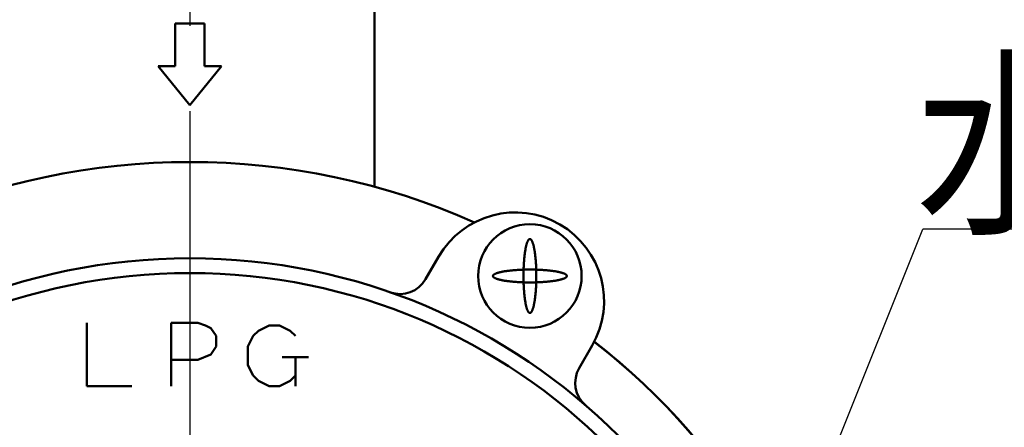
# Model space of a CAD drawing. Units: millimetres. Extents: x 0 to 2127, y -2 to 1485.
# Drawn here: x 989 to 1055, y 1185 to 1213 of the extents above; entities that cross this region are included whole.
import ezdxf

# ---------------------------------------------------------------- set-up
doc = ezdxf.new("R2010")
doc.units = ezdxf.units.MM
doc.header["$LTSCALE"] = 0.909449
doc.linetypes.add('CENTER', pattern=[50.8, 31.75, -6.35, 6.35, -6.35])
for name, color, linetype in [('NoLayerName_001', 7, 'Continuous'), ('NoLayerName_002', 7, 'Continuous'), ('NoLayerName_004', 7, 'Continuous'), ('NoLayerName_005', 7, 'Continuous'), ('NoLayerName_006', 7, 'Continuous'), ('NoLayerName_008', 7, 'Continuous'), ('NoLayerName_009', 7, 'Continuous')]:
    doc.layers.add(name, color=color, linetype=linetype)
doc.styles.get("Standard").update_dxf_attribs({"font": 'txt', "bigfont": 'extfont2'})
doc.dimstyles.get("Standard").update_dxf_attribs({"dimtxt": 2.5, "dimasz": 2.5, "dimexe": 1.25, "dimexo": 0.625, "dimtad": 1, "dimzin": 0, "dimdsep": 46, "dimtxsty": 'Standard', "dimcen": 2.5, "dimadec": 0, "dimazin": 0, "dimtfac": 0.75, "dimtmove": 0, "dimatfit": 3, "dimfxl": 1, "dimarcsym": 0})

# ---------------------------------------------------------------- blocks, each defined once
blk = doc.blocks.new('*D7')
at = {"layer": 'Defpoints', "color": 0}
for p in [(992.244, 1264.026), (937.011, 1084.026), (988.158, 1084.026)]:
    blk.add_point(p, dxfattribs=at)
at = {"layer": 'NoLayerName_005', "color": 0, "linetype": 'Continuous', "lineweight": 25}
for p, q in [((987.244, 1264.026), (932.011, 1264.026)), ((937.011, 1264.026), (937.011, 1084.026)), ((983.158, 1084.026), (932.011, 1084.026))]:
    blk.add_line(p, q, dxfattribs=at)
at = {"layer": 'NoLayerName_005', "color": 0, "lineweight": 25, "insert": (925.885, 1174.026), "char_height": 12, "attachment_point": 5, "rotation": 90}
blk.add_mtext('(182)', dxfattribs=at)
blk = doc.blocks.new('_NONE')

msp = doc.modelspace()

# ---------------------------------------------------------------- linework, layer by layer
at = {"layer": 'NoLayerName_001', "color": 2, "linetype": 'Continuous', "lineweight": 25}
msp.add_line((1036.0375, 1164.1605), (1049.8313, 1198.4911), dxfattribs=at)
at = {"layer": 'NoLayerName_002', "color": 2, "linetype": 'CENTER', "lineweight": 25}
msp.add_line((1000.2492, 1298.8548), (1000.2492, 1076.1087), dxfattribs=at)
at = {"layer": 'NoLayerName_004', "color": 2, "linetype": 'Continuous', "lineweight": 50}
for p, q in [((1000.2492, 1212.3999), (999.2492, 1212.3999)), ((999.2492, 1212.3999), (999.2492, 1209.4942)), ((1000.2492, 1212.3999), (999.2492, 1212.3999)), ((999.2492, 1212.3999), (999.2492, 1209.4942)), ((1000.2492, 1212.3999), (1001.2492, 1212.3999)), ((1000.2492, 1212.3999), (1001.2492, 1212.3999)), ((1001.2492, 1212.3999), (1001.2492, 1209.4942)), ((1001.2492, 1212.3999), (1001.2492, 1209.4942)), ((999.2492, 1209.4942), (998.1063, 1209.4942)), ((998.1063, 1209.4942), (1000.2492, 1206.872)), ((999.2492, 1209.4942), (998.1063, 1209.4942)), ((998.1063, 1209.4942), (1000.2492, 1206.872)), ((1002.3921, 1209.4942), (1000.2492, 1206.872)), ((1002.3921, 1209.4942), (1000.2492, 1206.872)), ((1001.2492, 1209.4942), (1002.3921, 1209.4942)), ((1001.2492, 1209.4942), (1002.3921, 1209.4942))]:
    msp.add_line(p, q, dxfattribs=at)
at = {"layer": 'NoLayerName_004', "color": 2, "linetype": 'Continuous', "lineweight": 25}
msp.add_line((1138.9221, 1198.4911), (1049.8313, 1198.4911), dxfattribs=at)
at = {"layer": 'NoLayerName_008', "color": 6, "linetype": 'Continuous', "lineweight": 50}
for p, q in [((993.2849, 1192.1667), (993.2849, 1187.881)), ((993.2849, 1192.1667), (993.2849, 1187.881)), ((998.9992, 1192.1667), (1000.7849, 1192.1667)), ((998.9992, 1192.1667), (998.9992, 1187.881)), ((998.9992, 1192.1667), (1000.7849, 1192.1667)), ((998.9992, 1192.1667), (998.9992, 1187.881)), ((1000.7849, 1192.1667), (1001.3206, 1191.9882)), ((1000.7849, 1192.1667), (1001.3206, 1191.9882)), ((1001.3206, 1191.9882), (1001.6778, 1191.8096)), ((1001.3206, 1191.9882), (1001.6778, 1191.8096)), ((1001.6778, 1191.8096), (1002.0349, 1191.2739)), ((1001.6778, 1191.8096), (1002.0349, 1191.2739)), ((1002.0349, 1191.2739), (1002.0349, 1190.5596)), ((1002.0349, 1191.2739), (1002.0349, 1190.5596)), ((1001.6778, 1190.0239), (1000.7849, 1189.6667)), ((1001.6778, 1190.0239), (1000.7849, 1189.6667)), ((1002.0349, 1190.5596), (1001.6778, 1190.0239)), ((1002.0349, 1190.5596), (1001.6778, 1190.0239)), ((1000.7849, 1189.6667), (998.9992, 1189.6667)), ((1000.7849, 1189.6667), (998.9992, 1189.6667)), ((1006.4992, 1189.8453), (1008.2849, 1189.8453)), ((1006.4992, 1189.8453), (1008.2849, 1189.8453)), ((1007.3921, 1189.8453), (1007.3921, 1187.881)), ((1007.3921, 1189.8453), (1007.3921, 1187.881)), ((993.2849, 1187.881), (996.3206, 1187.881)), ((993.2849, 1187.881), (996.3206, 1187.881))]:
    msp.add_line(p, q, dxfattribs=at)
msp.add_lwpolyline([(1007.3921, 1191.2739), (1007.0349, 1191.631), (1006.3206, 1191.9882), (1005.6063, 1191.9882), (1004.8921, 1191.631), (1004.5349, 1191.2739), (1004.1778, 1190.5596), (1004.1778, 1189.3096), (1004.5349, 1188.5953), (1004.8921, 1188.2382), (1005.6063, 1187.881), (1006.3206, 1187.881), (1007.0349, 1188.2382), (1007.3921, 1188.5953)], dxfattribs=at)
msp.add_lwpolyline([(1007.3921, 1191.2739), (1007.0349, 1191.631), (1006.3206, 1191.9882), (1005.6063, 1191.9882), (1004.8921, 1191.631), (1004.5349, 1191.2739), (1004.1778, 1190.5596), (1004.1778, 1189.3096), (1004.5349, 1188.5953), (1004.8921, 1188.2382), (1005.6063, 1187.881), (1006.3206, 1187.881), (1007.0349, 1188.2382), (1007.3921, 1188.5953)], dxfattribs=at)
at = {"layer": 'NoLayerName_009', "color": 7, "linetype": 'Continuous', "lineweight": 50}
for p, q in [((1012.7492, 1213.6251), (1012.7492, 1201.3518)), ((1012.7492, 1213.6251), (1012.7492, 1201.3518)), ((1016.1937, 1195.1085), (1017.0697, 1196.6243)), ((1017.0697, 1196.6243), (1016.1937, 1195.1085)), ((1016.1937, 1195.1085), (1017.0697, 1196.6243)), ((1017.0697, 1196.6243), (1016.1937, 1195.1085)), ((1027.4595, 1190.6201), (1026.5836, 1189.1043)), ((1026.5836, 1189.1043), (1027.4595, 1190.6201)), ((1027.4595, 1190.6201), (1026.5836, 1189.1043)), ((1026.5836, 1189.1043), (1027.4595, 1190.6201))]:
    msp.add_line(p, q, dxfattribs=at)
for points in [[(1023.2356, 1197.8248), (1023.2492, 1197.826), (1023.2628, 1197.8248), (1023.2765, 1197.8211), (1023.2901, 1197.8149), (1023.3036, 1197.8063), (1023.3171, 1197.7952), (1023.3306, 1197.7817), (1023.3439, 1197.7658), (1023.3572, 1197.7475), (1023.3703, 1197.7267), (1023.3834, 1197.7036), (1023.3963, 1197.6782), (1023.409, 1197.6504), (1023.4216, 1197.6204), (1023.434, 1197.5881), (1023.4463, 1197.5535), (1023.4583, 1197.5168), (1023.4702, 1197.4779), (1023.4818, 1197.4368), (1023.4932, 1197.3937), (1023.5044, 1197.3485), (1023.5153, 1197.3014), (1023.5259, 1197.2523), (1023.5363, 1197.2013), (1023.5464, 1197.1484), (1023.5562, 1197.0938), (1023.5657, 1197.0374), (1023.5748, 1196.9793), (1023.5837, 1196.9196), (1023.5922, 1196.8583), (1023.6004, 1196.7955), (1023.6083, 1196.7312), (1023.6157, 1196.6656), (1023.6229, 1196.5986), (1023.6296, 1196.5304), (1023.636, 1196.461), (1023.642, 1196.3905), (1023.6476, 1196.3189), (1023.6528, 1196.2463), (1023.6577, 1196.1729), (1023.6621, 1196.0985), (1023.6661, 1196.0235), (1023.6697, 1195.9477), (1023.6729, 1195.8714), (1023.6756, 1195.7945), (1023.678, 1195.7171), (1023.6799, 1195.6393), (1023.6814, 1195.5613), (1023.6825, 1195.483), (1023.6831, 1195.4045), (1023.6833, 1195.326), (1023.6831, 1195.2475), (1023.6825, 1195.169), (1023.6814, 1195.0907), (1023.6799, 1195.0127), (1023.678, 1194.9349), (1023.6756, 1194.8576), (1023.6729, 1194.7806), (1023.6697, 1194.7043), (1023.6661, 1194.6285), (1023.6621, 1194.5535), (1023.6577, 1194.4792), (1023.6528, 1194.4057), (1023.6476, 1194.3331), (1023.642, 1194.2616), (1023.636, 1194.191), (1023.6296, 1194.1216), (1023.6229, 1194.0534), (1023.6157, 1193.9864), (1023.6083, 1193.9208), (1023.6004, 1193.8565), (1023.5922, 1193.7937), (1023.5837, 1193.7324), (1023.5748, 1193.6727), (1023.5657, 1193.6146), (1023.5562, 1193.5582), (1023.5464, 1193.5036), (1023.5363, 1193.4507), (1023.5259, 1193.3997), (1023.5153, 1193.3506), (1023.5044, 1193.3035), (1023.4932, 1193.2583), (1023.4818, 1193.2152), (1023.4702, 1193.1742), (1023.4583, 1193.1352), (1023.4463, 1193.0985), (1023.434, 1193.0639), (1023.4216, 1193.0316), (1023.409, 1193.0016), (1023.3963, 1192.9738), (1023.3834, 1192.9484), (1023.3703, 1192.9253), (1023.3572, 1192.9045), (1023.3439, 1192.8862), (1023.3306, 1192.8703), (1023.3171, 1192.8568), (1023.3036, 1192.8457), (1023.2901, 1192.8371), (1023.2765, 1192.8309), (1023.2628, 1192.8272), (1023.2492, 1192.826), (1023.2356, 1192.8272), (1023.2219, 1192.8309), (1023.2084, 1192.8371), (1023.1948, 1192.8457), (1023.1813, 1192.8568), (1023.1679, 1192.8703), (1023.1545, 1192.8862), (1023.1412, 1192.9045), (1023.1281, 1192.9253), (1023.1151, 1192.9484), (1023.1022, 1192.9738), (1023.0894, 1193.0016), (1023.0768, 1193.0316), (1023.0644, 1193.0639), (1023.0521, 1193.0985), (1023.0401, 1193.1352), (1023.0282, 1193.1742), (1023.0166, 1193.2152), (1023.0052, 1193.2583), (1022.994, 1193.3035), (1022.9831, 1193.3506), (1022.9725, 1193.3997), (1022.9621, 1193.4507), (1022.952, 1193.5036), (1022.9422, 1193.5582), (1022.9327, 1193.6146), (1022.9236, 1193.6727), (1022.9147, 1193.7324), (1022.9062, 1193.7937), (1022.898, 1193.8565), (1022.8902, 1193.9208), (1022.8827, 1193.9864), (1022.8755, 1194.0534), (1022.8688, 1194.1216), (1022.8624, 1194.191), (1022.8564, 1194.2616), (1022.8508, 1194.3331), (1022.8456, 1194.4057), (1022.8407, 1194.4792), (1022.8363, 1194.5535), (1022.8323, 1194.6285), (1022.8287, 1194.7043), (1022.8255, 1194.7806), (1022.8228, 1194.8576), (1022.8204, 1194.9349), (1022.8185, 1195.0127), (1022.817, 1195.0907), (1022.8159, 1195.169), (1022.8153, 1195.2475), (1022.8151, 1195.326), (1022.8153, 1195.4045), (1022.8159, 1195.483), (1022.817, 1195.5613), (1022.8185, 1195.6393), (1022.8204, 1195.7171), (1022.8228, 1195.7945), (1022.8255, 1195.8714), (1022.8287, 1195.9477), (1022.8323, 1196.0235), (1022.8363, 1196.0985), (1022.8407, 1196.1729), (1022.8456, 1196.2463), (1022.8508, 1196.3189), (1022.8564, 1196.3905), (1022.8624, 1196.461), (1022.8688, 1196.5304), (1022.8755, 1196.5986), (1022.8827, 1196.6656), (1022.8902, 1196.7312), (1022.898, 1196.7955), (1022.9062, 1196.8583), (1022.9147, 1196.9196), (1022.9236, 1196.9793), (1022.9327, 1197.0374), (1022.9422, 1197.0938), (1022.952, 1197.1484), (1022.9621, 1197.2013), (1022.9725, 1197.2523), (1022.9831, 1197.3014), (1022.994, 1197.3485), (1023.0052, 1197.3937), (1023.0166, 1197.4368), (1023.0282, 1197.4779), (1023.0401, 1197.5168), (1023.0521, 1197.5535), (1023.0644, 1197.5881), (1023.0768, 1197.6204), (1023.0894, 1197.6504), (1023.1022, 1197.6782), (1023.1151, 1197.7036), (1023.1281, 1197.7267), (1023.1412, 1197.7475), (1023.1545, 1197.7658), (1023.1679, 1197.7817), (1023.1813, 1197.7952), (1023.1948, 1197.8063), (1023.2084, 1197.8149), (1023.2219, 1197.8211)], [(1023.2356, 1197.8248), (1023.2492, 1197.826), (1023.2628, 1197.8248), (1023.2765, 1197.8211), (1023.2901, 1197.8149), (1023.3036, 1197.8063), (1023.3171, 1197.7952), (1023.3306, 1197.7817), (1023.3439, 1197.7658), (1023.3572, 1197.7475), (1023.3703, 1197.7267), (1023.3834, 1197.7036), (1023.3963, 1197.6782), (1023.409, 1197.6504), (1023.4216, 1197.6204), (1023.434, 1197.5881), (1023.4463, 1197.5535), (1023.4583, 1197.5168), (1023.4702, 1197.4779), (1023.4818, 1197.4368), (1023.4932, 1197.3937), (1023.5044, 1197.3485), (1023.5153, 1197.3014), (1023.5259, 1197.2523), (1023.5363, 1197.2013), (1023.5464, 1197.1484), (1023.5562, 1197.0938), (1023.5657, 1197.0374), (1023.5748, 1196.9793), (1023.5837, 1196.9196), (1023.5922, 1196.8583), (1023.6004, 1196.7955), (1023.6083, 1196.7312), (1023.6157, 1196.6656), (1023.6229, 1196.5986), (1023.6296, 1196.5304), (1023.636, 1196.461), (1023.642, 1196.3905), (1023.6476, 1196.3189), (1023.6528, 1196.2463), (1023.6577, 1196.1729), (1023.6621, 1196.0985), (1023.6661, 1196.0235), (1023.6697, 1195.9477), (1023.6729, 1195.8714), (1023.6756, 1195.7945), (1023.678, 1195.7171), (1023.6799, 1195.6393), (1023.6814, 1195.5613), (1023.6825, 1195.483), (1023.6831, 1195.4045), (1023.6833, 1195.326), (1023.6831, 1195.2475), (1023.6825, 1195.169), (1023.6814, 1195.0907), (1023.6799, 1195.0127), (1023.678, 1194.9349), (1023.6756, 1194.8576), (1023.6729, 1194.7806), (1023.6697, 1194.7043), (1023.6661, 1194.6285), (1023.6621, 1194.5535), (1023.6577, 1194.4792), (1023.6528, 1194.4057), (1023.6476, 1194.3331), (1023.642, 1194.2616), (1023.636, 1194.191), (1023.6296, 1194.1216), (1023.6229, 1194.0534), (1023.6157, 1193.9864), (1023.6083, 1193.9208), (1023.6004, 1193.8565), (1023.5922, 1193.7937), (1023.5837, 1193.7324), (1023.5748, 1193.6727), (1023.5657, 1193.6146), (1023.5562, 1193.5582), (1023.5464, 1193.5036), (1023.5363, 1193.4507), (1023.5259, 1193.3997), (1023.5153, 1193.3506), (1023.5044, 1193.3035), (1023.4932, 1193.2583), (1023.4818, 1193.2152), (1023.4702, 1193.1742), (1023.4583, 1193.1352), (1023.4463, 1193.0985), (1023.434, 1193.0639), (1023.4216, 1193.0316), (1023.409, 1193.0016), (1023.3963, 1192.9738), (1023.3834, 1192.9484), (1023.3703, 1192.9253), (1023.3572, 1192.9045), (1023.3439, 1192.8862), (1023.3306, 1192.8703), (1023.3171, 1192.8568), (1023.3036, 1192.8457), (1023.2901, 1192.8371), (1023.2765, 1192.8309), (1023.2628, 1192.8272), (1023.2492, 1192.826), (1023.2356, 1192.8272), (1023.2219, 1192.8309), (1023.2084, 1192.8371), (1023.1948, 1192.8457), (1023.1813, 1192.8568), (1023.1679, 1192.8703), (1023.1545, 1192.8862), (1023.1412, 1192.9045), (1023.1281, 1192.9253), (1023.1151, 1192.9484), (1023.1022, 1192.9738), (1023.0894, 1193.0016), (1023.0768, 1193.0316), (1023.0644, 1193.0639), (1023.0521, 1193.0985), (1023.0401, 1193.1352), (1023.0282, 1193.1742), (1023.0166, 1193.2152), (1023.0052, 1193.2583), (1022.994, 1193.3035), (1022.9831, 1193.3506), (1022.9725, 1193.3997), (1022.9621, 1193.4507), (1022.952, 1193.5036), (1022.9422, 1193.5582), (1022.9327, 1193.6146), (1022.9236, 1193.6727), (1022.9147, 1193.7324), (1022.9062, 1193.7937), (1022.898, 1193.8565), (1022.8902, 1193.9208), (1022.8827, 1193.9864), (1022.8755, 1194.0534), (1022.8688, 1194.1216), (1022.8624, 1194.191), (1022.8564, 1194.2616), (1022.8508, 1194.3331), (1022.8456, 1194.4057), (1022.8407, 1194.4792), (1022.8363, 1194.5535), (1022.8323, 1194.6285), (1022.8287, 1194.7043), (1022.8255, 1194.7806), (1022.8228, 1194.8576), (1022.8204, 1194.9349), (1022.8185, 1195.0127), (1022.817, 1195.0907), (1022.8159, 1195.169), (1022.8153, 1195.2475), (1022.8151, 1195.326), (1022.8153, 1195.4045), (1022.8159, 1195.483), (1022.817, 1195.5613), (1022.8185, 1195.6393), (1022.8204, 1195.7171), (1022.8228, 1195.7945), (1022.8255, 1195.8714), (1022.8287, 1195.9477), (1022.8323, 1196.0235), (1022.8363, 1196.0985), (1022.8407, 1196.1729), (1022.8456, 1196.2463), (1022.8508, 1196.3189), (1022.8564, 1196.3905), (1022.8624, 1196.461), (1022.8688, 1196.5304), (1022.8755, 1196.5986), (1022.8827, 1196.6656), (1022.8902, 1196.7312), (1022.898, 1196.7955), (1022.9062, 1196.8583), (1022.9147, 1196.9196), (1022.9236, 1196.9793), (1022.9327, 1197.0374), (1022.9422, 1197.0938), (1022.952, 1197.1484), (1022.9621, 1197.2013), (1022.9725, 1197.2523), (1022.9831, 1197.3014), (1022.994, 1197.3485), (1023.0052, 1197.3937), (1023.0166, 1197.4368), (1023.0282, 1197.4779), (1023.0401, 1197.5168), (1023.0521, 1197.5535), (1023.0644, 1197.5881), (1023.0768, 1197.6204), (1023.0894, 1197.6504), (1023.1022, 1197.6782), (1023.1151, 1197.7036), (1023.1281, 1197.7267), (1023.1412, 1197.7475), (1023.1545, 1197.7658), (1023.1679, 1197.7817), (1023.1813, 1197.7952), (1023.1948, 1197.8063), (1023.2084, 1197.8149), (1023.2219, 1197.8211)], [(1023.2356, 1197.8248), (1023.2492, 1197.826), (1023.2628, 1197.8248), (1023.2765, 1197.8211), (1023.2901, 1197.8149), (1023.3036, 1197.8063), (1023.3171, 1197.7952), (1023.3306, 1197.7817), (1023.3439, 1197.7658), (1023.3572, 1197.7475), (1023.3703, 1197.7267), (1023.3834, 1197.7036), (1023.3963, 1197.6782), (1023.409, 1197.6504), (1023.4216, 1197.6204), (1023.434, 1197.5881), (1023.4463, 1197.5535), (1023.4583, 1197.5168), (1023.4702, 1197.4779), (1023.4818, 1197.4368), (1023.4932, 1197.3937), (1023.5044, 1197.3485), (1023.5153, 1197.3014), (1023.5259, 1197.2523), (1023.5363, 1197.2013), (1023.5464, 1197.1484), (1023.5562, 1197.0938), (1023.5657, 1197.0374), (1023.5748, 1196.9793), (1023.5837, 1196.9196), (1023.5922, 1196.8583), (1023.6004, 1196.7955), (1023.6083, 1196.7312), (1023.6157, 1196.6656), (1023.6229, 1196.5986), (1023.6296, 1196.5304), (1023.636, 1196.461), (1023.642, 1196.3905), (1023.6476, 1196.3189), (1023.6528, 1196.2463), (1023.6577, 1196.1729), (1023.6621, 1196.0985), (1023.6661, 1196.0235), (1023.6697, 1195.9477), (1023.6729, 1195.8714), (1023.6756, 1195.7945), (1023.678, 1195.7171), (1023.6799, 1195.6393), (1023.6814, 1195.5613), (1023.6825, 1195.483), (1023.6831, 1195.4045), (1023.6833, 1195.326), (1023.6831, 1195.2475), (1023.6825, 1195.169), (1023.6814, 1195.0907), (1023.6799, 1195.0127), (1023.678, 1194.9349), (1023.6756, 1194.8576), (1023.6729, 1194.7806), (1023.6697, 1194.7043), (1023.6661, 1194.6285), (1023.6621, 1194.5535), (1023.6577, 1194.4792), (1023.6528, 1194.4057), (1023.6476, 1194.3331), (1023.642, 1194.2616), (1023.636, 1194.191), (1023.6296, 1194.1216), (1023.6229, 1194.0534), (1023.6157, 1193.9864), (1023.6083, 1193.9208), (1023.6004, 1193.8565), (1023.5922, 1193.7937), (1023.5837, 1193.7324), (1023.5748, 1193.6727), (1023.5657, 1193.6146), (1023.5562, 1193.5582), (1023.5464, 1193.5036), (1023.5363, 1193.4507), (1023.5259, 1193.3997), (1023.5153, 1193.3506), (1023.5044, 1193.3035), (1023.4932, 1193.2583), (1023.4818, 1193.2152), (1023.4702, 1193.1742), (1023.4583, 1193.1352), (1023.4463, 1193.0985), (1023.434, 1193.0639), (1023.4216, 1193.0316), (1023.409, 1193.0016), (1023.3963, 1192.9738), (1023.3834, 1192.9484), (1023.3703, 1192.9253), (1023.3572, 1192.9045), (1023.3439, 1192.8862), (1023.3306, 1192.8703), (1023.3171, 1192.8568), (1023.3036, 1192.8457), (1023.2901, 1192.8371), (1023.2765, 1192.8309), (1023.2628, 1192.8272), (1023.2492, 1192.826), (1023.2356, 1192.8272), (1023.2219, 1192.8309), (1023.2084, 1192.8371), (1023.1948, 1192.8457), (1023.1813, 1192.8568), (1023.1679, 1192.8703), (1023.1545, 1192.8862), (1023.1412, 1192.9045), (1023.1281, 1192.9253), (1023.1151, 1192.9484), (1023.1022, 1192.9738), (1023.0894, 1193.0016), (1023.0768, 1193.0316), (1023.0644, 1193.0639), (1023.0521, 1193.0985), (1023.0401, 1193.1352), (1023.0282, 1193.1742), (1023.0166, 1193.2152), (1023.0052, 1193.2583), (1022.994, 1193.3035), (1022.9831, 1193.3506), (1022.9725, 1193.3997), (1022.9621, 1193.4507), (1022.952, 1193.5036), (1022.9422, 1193.5582), (1022.9327, 1193.6146), (1022.9236, 1193.6727), (1022.9147, 1193.7324), (1022.9062, 1193.7937), (1022.898, 1193.8565), (1022.8902, 1193.9208), (1022.8827, 1193.9864), (1022.8755, 1194.0534), (1022.8688, 1194.1216), (1022.8624, 1194.191), (1022.8564, 1194.2616), (1022.8508, 1194.3331), (1022.8456, 1194.4057), (1022.8407, 1194.4792), (1022.8363, 1194.5535), (1022.8323, 1194.6285), (1022.8287, 1194.7043), (1022.8255, 1194.7806), (1022.8228, 1194.8576), (1022.8204, 1194.9349), (1022.8185, 1195.0127), (1022.817, 1195.0907), (1022.8159, 1195.169), (1022.8153, 1195.2475), (1022.8151, 1195.326), (1022.8153, 1195.4045), (1022.8159, 1195.483), (1022.817, 1195.5613), (1022.8185, 1195.6393), (1022.8204, 1195.7171), (1022.8228, 1195.7945), (1022.8255, 1195.8714), (1022.8287, 1195.9477), (1022.8323, 1196.0235), (1022.8363, 1196.0985), (1022.8407, 1196.1729), (1022.8456, 1196.2463), (1022.8508, 1196.3189), (1022.8564, 1196.3905), (1022.8624, 1196.461), (1022.8688, 1196.5304), (1022.8755, 1196.5986), (1022.8827, 1196.6656), (1022.8902, 1196.7312), (1022.898, 1196.7955), (1022.9062, 1196.8583), (1022.9147, 1196.9196), (1022.9236, 1196.9793), (1022.9327, 1197.0374), (1022.9422, 1197.0938), (1022.952, 1197.1484), (1022.9621, 1197.2013), (1022.9725, 1197.2523), (1022.9831, 1197.3014), (1022.994, 1197.3485), (1023.0052, 1197.3937), (1023.0166, 1197.4368), (1023.0282, 1197.4779), (1023.0401, 1197.5168), (1023.0521, 1197.5535), (1023.0644, 1197.5881), (1023.0768, 1197.6204), (1023.0894, 1197.6504), (1023.1022, 1197.6782), (1023.1151, 1197.7036), (1023.1281, 1197.7267), (1023.1412, 1197.7475), (1023.1545, 1197.7658), (1023.1679, 1197.7817), (1023.1813, 1197.7952), (1023.1948, 1197.8063), (1023.2084, 1197.8149), (1023.2219, 1197.8211)], [(1023.2356, 1197.8248), (1023.2492, 1197.826), (1023.2628, 1197.8248), (1023.2765, 1197.8211), (1023.2901, 1197.8149), (1023.3036, 1197.8063), (1023.3171, 1197.7952), (1023.3306, 1197.7817), (1023.3439, 1197.7658), (1023.3572, 1197.7475), (1023.3703, 1197.7267), (1023.3834, 1197.7036), (1023.3963, 1197.6782), (1023.409, 1197.6504), (1023.4216, 1197.6204), (1023.434, 1197.5881), (1023.4463, 1197.5535), (1023.4583, 1197.5168), (1023.4702, 1197.4779), (1023.4818, 1197.4368), (1023.4932, 1197.3937), (1023.5044, 1197.3485), (1023.5153, 1197.3014), (1023.5259, 1197.2523), (1023.5363, 1197.2013), (1023.5464, 1197.1484), (1023.5562, 1197.0938), (1023.5657, 1197.0374), (1023.5748, 1196.9793), (1023.5837, 1196.9196), (1023.5922, 1196.8583), (1023.6004, 1196.7955), (1023.6083, 1196.7312), (1023.6157, 1196.6656), (1023.6229, 1196.5986), (1023.6296, 1196.5304), (1023.636, 1196.461), (1023.642, 1196.3905), (1023.6476, 1196.3189), (1023.6528, 1196.2463), (1023.6577, 1196.1729), (1023.6621, 1196.0985), (1023.6661, 1196.0235), (1023.6697, 1195.9477), (1023.6729, 1195.8714), (1023.6756, 1195.7945), (1023.678, 1195.7171), (1023.6799, 1195.6393), (1023.6814, 1195.5613), (1023.6825, 1195.483), (1023.6831, 1195.4045), (1023.6833, 1195.326), (1023.6831, 1195.2475), (1023.6825, 1195.169), (1023.6814, 1195.0907), (1023.6799, 1195.0127), (1023.678, 1194.9349), (1023.6756, 1194.8576), (1023.6729, 1194.7806), (1023.6697, 1194.7043), (1023.6661, 1194.6285), (1023.6621, 1194.5535), (1023.6577, 1194.4792), (1023.6528, 1194.4057), (1023.6476, 1194.3331), (1023.642, 1194.2616), (1023.636, 1194.191), (1023.6296, 1194.1216), (1023.6229, 1194.0534), (1023.6157, 1193.9864), (1023.6083, 1193.9208), (1023.6004, 1193.8565), (1023.5922, 1193.7937), (1023.5837, 1193.7324), (1023.5748, 1193.6727), (1023.5657, 1193.6146), (1023.5562, 1193.5582), (1023.5464, 1193.5036), (1023.5363, 1193.4507), (1023.5259, 1193.3997), (1023.5153, 1193.3506), (1023.5044, 1193.3035), (1023.4932, 1193.2583), (1023.4818, 1193.2152), (1023.4702, 1193.1742), (1023.4583, 1193.1352), (1023.4463, 1193.0985), (1023.434, 1193.0639), (1023.4216, 1193.0316), (1023.409, 1193.0016), (1023.3963, 1192.9738), (1023.3834, 1192.9484), (1023.3703, 1192.9253), (1023.3572, 1192.9045), (1023.3439, 1192.8862), (1023.3306, 1192.8703), (1023.3171, 1192.8568), (1023.3036, 1192.8457), (1023.2901, 1192.8371), (1023.2765, 1192.8309), (1023.2628, 1192.8272), (1023.2492, 1192.826), (1023.2356, 1192.8272), (1023.2219, 1192.8309), (1023.2084, 1192.8371), (1023.1948, 1192.8457), (1023.1813, 1192.8568), (1023.1679, 1192.8703), (1023.1545, 1192.8862), (1023.1412, 1192.9045), (1023.1281, 1192.9253), (1023.1151, 1192.9484), (1023.1022, 1192.9738), (1023.0894, 1193.0016), (1023.0768, 1193.0316), (1023.0644, 1193.0639), (1023.0521, 1193.0985), (1023.0401, 1193.1352), (1023.0282, 1193.1742), (1023.0166, 1193.2152), (1023.0052, 1193.2583), (1022.994, 1193.3035), (1022.9831, 1193.3506), (1022.9725, 1193.3997), (1022.9621, 1193.4507), (1022.952, 1193.5036), (1022.9422, 1193.5582), (1022.9327, 1193.6146), (1022.9236, 1193.6727), (1022.9147, 1193.7324), (1022.9062, 1193.7937), (1022.898, 1193.8565), (1022.8902, 1193.9208), (1022.8827, 1193.9864), (1022.8755, 1194.0534), (1022.8688, 1194.1216), (1022.8624, 1194.191), (1022.8564, 1194.2616), (1022.8508, 1194.3331), (1022.8456, 1194.4057), (1022.8407, 1194.4792), (1022.8363, 1194.5535), (1022.8323, 1194.6285), (1022.8287, 1194.7043), (1022.8255, 1194.7806), (1022.8228, 1194.8576), (1022.8204, 1194.9349), (1022.8185, 1195.0127), (1022.817, 1195.0907), (1022.8159, 1195.169), (1022.8153, 1195.2475), (1022.8151, 1195.326), (1022.8153, 1195.4045), (1022.8159, 1195.483), (1022.817, 1195.5613), (1022.8185, 1195.6393), (1022.8204, 1195.7171), (1022.8228, 1195.7945), (1022.8255, 1195.8714), (1022.8287, 1195.9477), (1022.8323, 1196.0235), (1022.8363, 1196.0985), (1022.8407, 1196.1729), (1022.8456, 1196.2463), (1022.8508, 1196.3189), (1022.8564, 1196.3905), (1022.8624, 1196.461), (1022.8688, 1196.5304), (1022.8755, 1196.5986), (1022.8827, 1196.6656), (1022.8902, 1196.7312), (1022.898, 1196.7955), (1022.9062, 1196.8583), (1022.9147, 1196.9196), (1022.9236, 1196.9793), (1022.9327, 1197.0374), (1022.9422, 1197.0938), (1022.952, 1197.1484), (1022.9621, 1197.2013), (1022.9725, 1197.2523), (1022.9831, 1197.3014), (1022.994, 1197.3485), (1023.0052, 1197.3937), (1023.0166, 1197.4368), (1023.0282, 1197.4779), (1023.0401, 1197.5168), (1023.0521, 1197.5535), (1023.0644, 1197.5881), (1023.0768, 1197.6204), (1023.0894, 1197.6504), (1023.1022, 1197.6782), (1023.1151, 1197.7036), (1023.1281, 1197.7267), (1023.1412, 1197.7475), (1023.1545, 1197.7658), (1023.1679, 1197.7817), (1023.1813, 1197.7952), (1023.1948, 1197.8063), (1023.2084, 1197.8149), (1023.2219, 1197.8211)], [(1020.7504, 1195.3124), (1020.7492, 1195.326), (1020.7504, 1195.3396), (1020.7541, 1195.3533), (1020.7603, 1195.3669), (1020.7689, 1195.3804), (1020.78, 1195.3939), (1020.7935, 1195.4074), (1020.8094, 1195.4207), (1020.8277, 1195.434), (1020.8485, 1195.4471), (1020.8716, 1195.4602), (1020.897, 1195.4731), (1020.9248, 1195.4858), (1020.9548, 1195.4984), (1020.9871, 1195.5108), (1021.0217, 1195.5231), (1021.0584, 1195.5351), (1021.0973, 1195.547), (1021.1384, 1195.5586), (1021.1815, 1195.57), (1021.2267, 1195.5812), (1021.2738, 1195.5921), (1021.3229, 1195.6027), (1021.3739, 1195.6131), (1021.4268, 1195.6232), (1021.4814, 1195.633), (1021.5378, 1195.6425), (1021.5959, 1195.6516), (1021.6556, 1195.6605), (1021.7169, 1195.669), (1021.7797, 1195.6772), (1021.844, 1195.6851), (1021.9096, 1195.6925), (1021.9766, 1195.6997), (1022.0448, 1195.7064), (1022.1142, 1195.7128), (1022.1848, 1195.7188), (1022.2563, 1195.7244), (1022.3289, 1195.7296), (1022.4024, 1195.7345), (1022.4767, 1195.7389), (1022.5517, 1195.7429), (1022.6275, 1195.7465), (1022.7038, 1195.7497), (1022.7808, 1195.7524), (1022.8581, 1195.7548), (1022.9359, 1195.7567), (1023.0139, 1195.7582), (1023.0922, 1195.7593), (1023.1707, 1195.7599), (1023.2492, 1195.7601), (1023.3277, 1195.7599), (1023.4062, 1195.7593), (1023.4845, 1195.7582), (1023.5625, 1195.7567), (1023.6403, 1195.7548), (1023.7177, 1195.7524), (1023.7946, 1195.7497), (1023.8709, 1195.7465), (1023.9467, 1195.7429), (1024.0217, 1195.7389), (1024.096, 1195.7345), (1024.1695, 1195.7296), (1024.2421, 1195.7244), (1024.3137, 1195.7188), (1024.3842, 1195.7128), (1024.4536, 1195.7064), (1024.5218, 1195.6997), (1024.5888, 1195.6925), (1024.6544, 1195.6851), (1024.7187, 1195.6772), (1024.7815, 1195.669), (1024.8428, 1195.6605), (1024.9025, 1195.6516), (1024.9606, 1195.6425), (1025.017, 1195.633), (1025.0716, 1195.6232), (1025.1245, 1195.6131), (1025.1755, 1195.6027), (1025.2246, 1195.5921), (1025.2717, 1195.5812), (1025.3169, 1195.57), (1025.36, 1195.5586), (1025.4011, 1195.547), (1025.44, 1195.5351), (1025.4767, 1195.5231), (1025.5113, 1195.5108), (1025.5436, 1195.4984), (1025.5736, 1195.4858), (1025.6014, 1195.4731), (1025.6268, 1195.4602), (1025.6499, 1195.4471), (1025.6707, 1195.434), (1025.689, 1195.4207), (1025.7049, 1195.4074), (1025.7184, 1195.3939), (1025.7295, 1195.3804), (1025.7381, 1195.3669), (1025.7443, 1195.3533), (1025.748, 1195.3396), (1025.7492, 1195.326), (1025.748, 1195.3124), (1025.7443, 1195.2987), (1025.7381, 1195.2852), (1025.7295, 1195.2716), (1025.7184, 1195.2581), (1025.7049, 1195.2447), (1025.689, 1195.2313), (1025.6707, 1195.218), (1025.6499, 1195.2049), (1025.6268, 1195.1919), (1025.6014, 1195.179), (1025.5736, 1195.1662), (1025.5436, 1195.1536), (1025.5113, 1195.1412), (1025.4767, 1195.1289), (1025.44, 1195.1169), (1025.4011, 1195.105), (1025.36, 1195.0934), (1025.3169, 1195.082), (1025.2717, 1195.0708), (1025.2246, 1195.0599), (1025.1755, 1195.0493), (1025.1245, 1195.0389), (1025.0716, 1195.0288), (1025.017, 1195.019), (1024.9606, 1195.0095), (1024.9025, 1195.0004), (1024.8428, 1194.9915), (1024.7815, 1194.983), (1024.7187, 1194.9748), (1024.6544, 1194.967), (1024.5888, 1194.9595), (1024.5218, 1194.9523), (1024.4536, 1194.9456), (1024.3842, 1194.9392), (1024.3137, 1194.9332), (1024.2421, 1194.9276), (1024.1695, 1194.9224), (1024.096, 1194.9176), (1024.0217, 1194.9131), (1023.9467, 1194.9091), (1023.8709, 1194.9055), (1023.7946, 1194.9023), (1023.7177, 1194.8996), (1023.6403, 1194.8972), (1023.5625, 1194.8953), (1023.4845, 1194.8938), (1023.4062, 1194.8927), (1023.3277, 1194.8921), (1023.2492, 1194.8919), (1023.1707, 1194.8921), (1023.0922, 1194.8927), (1023.0139, 1194.8938), (1022.9359, 1194.8953), (1022.8581, 1194.8972), (1022.7808, 1194.8996), (1022.7038, 1194.9023), (1022.6275, 1194.9055), (1022.5517, 1194.9091), (1022.4767, 1194.9131), (1022.4024, 1194.9176), (1022.3289, 1194.9224), (1022.2563, 1194.9276), (1022.1848, 1194.9332), (1022.1142, 1194.9392), (1022.0448, 1194.9456), (1021.9766, 1194.9523), (1021.9096, 1194.9595), (1021.844, 1194.967), (1021.7797, 1194.9748), (1021.7169, 1194.983), (1021.6556, 1194.9915), (1021.5959, 1195.0004), (1021.5378, 1195.0095), (1021.4814, 1195.019), (1021.4268, 1195.0288), (1021.3739, 1195.0389), (1021.3229, 1195.0493), (1021.2738, 1195.0599), (1021.2267, 1195.0708), (1021.1815, 1195.082), (1021.1384, 1195.0934), (1021.0973, 1195.105), (1021.0584, 1195.1169), (1021.0217, 1195.1289), (1020.9871, 1195.1412), (1020.9548, 1195.1536), (1020.9248, 1195.1662), (1020.897, 1195.179), (1020.8716, 1195.1919), (1020.8485, 1195.2049), (1020.8277, 1195.218), (1020.8094, 1195.2313), (1020.7935, 1195.2447), (1020.78, 1195.2581), (1020.7689, 1195.2716), (1020.7603, 1195.2852), (1020.7541, 1195.2987)], [(1020.7504, 1195.3124), (1020.7492, 1195.326), (1020.7504, 1195.3396), (1020.7541, 1195.3533), (1020.7603, 1195.3669), (1020.7689, 1195.3804), (1020.78, 1195.3939), (1020.7935, 1195.4074), (1020.8094, 1195.4207), (1020.8277, 1195.434), (1020.8485, 1195.4471), (1020.8716, 1195.4602), (1020.897, 1195.4731), (1020.9248, 1195.4858), (1020.9548, 1195.4984), (1020.9871, 1195.5108), (1021.0217, 1195.5231), (1021.0584, 1195.5351), (1021.0973, 1195.547), (1021.1384, 1195.5586), (1021.1815, 1195.57), (1021.2267, 1195.5812), (1021.2738, 1195.5921), (1021.3229, 1195.6027), (1021.3739, 1195.6131), (1021.4268, 1195.6232), (1021.4814, 1195.633), (1021.5378, 1195.6425), (1021.5959, 1195.6516), (1021.6556, 1195.6605), (1021.7169, 1195.669), (1021.7797, 1195.6772), (1021.844, 1195.6851), (1021.9096, 1195.6925), (1021.9766, 1195.6997), (1022.0448, 1195.7064), (1022.1142, 1195.7128), (1022.1848, 1195.7188), (1022.2563, 1195.7244), (1022.3289, 1195.7296), (1022.4024, 1195.7345), (1022.4767, 1195.7389), (1022.5517, 1195.7429), (1022.6275, 1195.7465), (1022.7038, 1195.7497), (1022.7808, 1195.7524), (1022.8581, 1195.7548), (1022.9359, 1195.7567), (1023.0139, 1195.7582), (1023.0922, 1195.7593), (1023.1707, 1195.7599), (1023.2492, 1195.7601), (1023.3277, 1195.7599), (1023.4062, 1195.7593), (1023.4845, 1195.7582), (1023.5625, 1195.7567), (1023.6403, 1195.7548), (1023.7177, 1195.7524), (1023.7946, 1195.7497), (1023.8709, 1195.7465), (1023.9467, 1195.7429), (1024.0217, 1195.7389), (1024.096, 1195.7345), (1024.1695, 1195.7296), (1024.2421, 1195.7244), (1024.3137, 1195.7188), (1024.3842, 1195.7128), (1024.4536, 1195.7064), (1024.5218, 1195.6997), (1024.5888, 1195.6925), (1024.6544, 1195.6851), (1024.7187, 1195.6772), (1024.7815, 1195.669), (1024.8428, 1195.6605), (1024.9025, 1195.6516), (1024.9606, 1195.6425), (1025.017, 1195.633), (1025.0716, 1195.6232), (1025.1245, 1195.6131), (1025.1755, 1195.6027), (1025.2246, 1195.5921), (1025.2717, 1195.5812), (1025.3169, 1195.57), (1025.36, 1195.5586), (1025.4011, 1195.547), (1025.44, 1195.5351), (1025.4767, 1195.5231), (1025.5113, 1195.5108), (1025.5436, 1195.4984), (1025.5736, 1195.4858), (1025.6014, 1195.4731), (1025.6268, 1195.4602), (1025.6499, 1195.4471), (1025.6707, 1195.434), (1025.689, 1195.4207), (1025.7049, 1195.4074), (1025.7184, 1195.3939), (1025.7295, 1195.3804), (1025.7381, 1195.3669), (1025.7443, 1195.3533), (1025.748, 1195.3396), (1025.7492, 1195.326), (1025.748, 1195.3124), (1025.7443, 1195.2987), (1025.7381, 1195.2852), (1025.7295, 1195.2716), (1025.7184, 1195.2581), (1025.7049, 1195.2447), (1025.689, 1195.2313), (1025.6707, 1195.218), (1025.6499, 1195.2049), (1025.6268, 1195.1919), (1025.6014, 1195.179), (1025.5736, 1195.1662), (1025.5436, 1195.1536), (1025.5113, 1195.1412), (1025.4767, 1195.1289), (1025.44, 1195.1169), (1025.4011, 1195.105), (1025.36, 1195.0934), (1025.3169, 1195.082), (1025.2717, 1195.0708), (1025.2246, 1195.0599), (1025.1755, 1195.0493), (1025.1245, 1195.0389), (1025.0716, 1195.0288), (1025.017, 1195.019), (1024.9606, 1195.0095), (1024.9025, 1195.0004), (1024.8428, 1194.9915), (1024.7815, 1194.983), (1024.7187, 1194.9748), (1024.6544, 1194.967), (1024.5888, 1194.9595), (1024.5218, 1194.9523), (1024.4536, 1194.9456), (1024.3842, 1194.9392), (1024.3137, 1194.9332), (1024.2421, 1194.9276), (1024.1695, 1194.9224), (1024.096, 1194.9176), (1024.0217, 1194.9131), (1023.9467, 1194.9091), (1023.8709, 1194.9055), (1023.7946, 1194.9023), (1023.7177, 1194.8996), (1023.6403, 1194.8972), (1023.5625, 1194.8953), (1023.4845, 1194.8938), (1023.4062, 1194.8927), (1023.3277, 1194.8921), (1023.2492, 1194.8919), (1023.1707, 1194.8921), (1023.0922, 1194.8927), (1023.0139, 1194.8938), (1022.9359, 1194.8953), (1022.8581, 1194.8972), (1022.7808, 1194.8996), (1022.7038, 1194.9023), (1022.6275, 1194.9055), (1022.5517, 1194.9091), (1022.4767, 1194.9131), (1022.4024, 1194.9176), (1022.3289, 1194.9224), (1022.2563, 1194.9276), (1022.1848, 1194.9332), (1022.1142, 1194.9392), (1022.0448, 1194.9456), (1021.9766, 1194.9523), (1021.9096, 1194.9595), (1021.844, 1194.967), (1021.7797, 1194.9748), (1021.7169, 1194.983), (1021.6556, 1194.9915), (1021.5959, 1195.0004), (1021.5378, 1195.0095), (1021.4814, 1195.019), (1021.4268, 1195.0288), (1021.3739, 1195.0389), (1021.3229, 1195.0493), (1021.2738, 1195.0599), (1021.2267, 1195.0708), (1021.1815, 1195.082), (1021.1384, 1195.0934), (1021.0973, 1195.105), (1021.0584, 1195.1169), (1021.0217, 1195.1289), (1020.9871, 1195.1412), (1020.9548, 1195.1536), (1020.9248, 1195.1662), (1020.897, 1195.179), (1020.8716, 1195.1919), (1020.8485, 1195.2049), (1020.8277, 1195.218), (1020.8094, 1195.2313), (1020.7935, 1195.2447), (1020.78, 1195.2581), (1020.7689, 1195.2716), (1020.7603, 1195.2852), (1020.7541, 1195.2987)], [(1020.7504, 1195.3124), (1020.7492, 1195.326), (1020.7504, 1195.3396), (1020.7541, 1195.3533), (1020.7603, 1195.3669), (1020.7689, 1195.3804), (1020.78, 1195.3939), (1020.7935, 1195.4074), (1020.8094, 1195.4207), (1020.8277, 1195.434), (1020.8485, 1195.4471), (1020.8716, 1195.4602), (1020.897, 1195.4731), (1020.9248, 1195.4858), (1020.9548, 1195.4984), (1020.9871, 1195.5108), (1021.0217, 1195.5231), (1021.0584, 1195.5351), (1021.0973, 1195.547), (1021.1384, 1195.5586), (1021.1815, 1195.57), (1021.2267, 1195.5812), (1021.2738, 1195.5921), (1021.3229, 1195.6027), (1021.3739, 1195.6131), (1021.4268, 1195.6232), (1021.4814, 1195.633), (1021.5378, 1195.6425), (1021.5959, 1195.6516), (1021.6556, 1195.6605), (1021.7169, 1195.669), (1021.7797, 1195.6772), (1021.844, 1195.6851), (1021.9096, 1195.6925), (1021.9766, 1195.6997), (1022.0448, 1195.7064), (1022.1142, 1195.7128), (1022.1848, 1195.7188), (1022.2563, 1195.7244), (1022.3289, 1195.7296), (1022.4024, 1195.7345), (1022.4767, 1195.7389), (1022.5517, 1195.7429), (1022.6275, 1195.7465), (1022.7038, 1195.7497), (1022.7808, 1195.7524), (1022.8581, 1195.7548), (1022.9359, 1195.7567), (1023.0139, 1195.7582), (1023.0922, 1195.7593), (1023.1707, 1195.7599), (1023.2492, 1195.7601), (1023.3277, 1195.7599), (1023.4062, 1195.7593), (1023.4845, 1195.7582), (1023.5625, 1195.7567), (1023.6403, 1195.7548), (1023.7177, 1195.7524), (1023.7946, 1195.7497), (1023.8709, 1195.7465), (1023.9467, 1195.7429), (1024.0217, 1195.7389), (1024.096, 1195.7345), (1024.1695, 1195.7296), (1024.2421, 1195.7244), (1024.3137, 1195.7188), (1024.3842, 1195.7128), (1024.4536, 1195.7064), (1024.5218, 1195.6997), (1024.5888, 1195.6925), (1024.6544, 1195.6851), (1024.7187, 1195.6772), (1024.7815, 1195.669), (1024.8428, 1195.6605), (1024.9025, 1195.6516), (1024.9606, 1195.6425), (1025.017, 1195.633), (1025.0716, 1195.6232), (1025.1245, 1195.6131), (1025.1755, 1195.6027), (1025.2246, 1195.5921), (1025.2717, 1195.5812), (1025.3169, 1195.57), (1025.36, 1195.5586), (1025.4011, 1195.547), (1025.44, 1195.5351), (1025.4767, 1195.5231), (1025.5113, 1195.5108), (1025.5436, 1195.4984), (1025.5736, 1195.4858), (1025.6014, 1195.4731), (1025.6268, 1195.4602), (1025.6499, 1195.4471), (1025.6707, 1195.434), (1025.689, 1195.4207), (1025.7049, 1195.4074), (1025.7184, 1195.3939), (1025.7295, 1195.3804), (1025.7381, 1195.3669), (1025.7443, 1195.3533), (1025.748, 1195.3396), (1025.7492, 1195.326), (1025.748, 1195.3124), (1025.7443, 1195.2987), (1025.7381, 1195.2852), (1025.7295, 1195.2716), (1025.7184, 1195.2581), (1025.7049, 1195.2447), (1025.689, 1195.2313), (1025.6707, 1195.218), (1025.6499, 1195.2049), (1025.6268, 1195.1919), (1025.6014, 1195.179), (1025.5736, 1195.1662), (1025.5436, 1195.1536), (1025.5113, 1195.1412), (1025.4767, 1195.1289), (1025.44, 1195.1169), (1025.4011, 1195.105), (1025.36, 1195.0934), (1025.3169, 1195.082), (1025.2717, 1195.0708), (1025.2246, 1195.0599), (1025.1755, 1195.0493), (1025.1245, 1195.0389), (1025.0716, 1195.0288), (1025.017, 1195.019), (1024.9606, 1195.0095), (1024.9025, 1195.0004), (1024.8428, 1194.9915), (1024.7815, 1194.983), (1024.7187, 1194.9748), (1024.6544, 1194.967), (1024.5888, 1194.9595), (1024.5218, 1194.9523), (1024.4536, 1194.9456), (1024.3842, 1194.9392), (1024.3137, 1194.9332), (1024.2421, 1194.9276), (1024.1695, 1194.9224), (1024.096, 1194.9176), (1024.0217, 1194.9131), (1023.9467, 1194.9091), (1023.8709, 1194.9055), (1023.7946, 1194.9023), (1023.7177, 1194.8996), (1023.6403, 1194.8972), (1023.5625, 1194.8953), (1023.4845, 1194.8938), (1023.4062, 1194.8927), (1023.3277, 1194.8921), (1023.2492, 1194.8919), (1023.1707, 1194.8921), (1023.0922, 1194.8927), (1023.0139, 1194.8938), (1022.9359, 1194.8953), (1022.8581, 1194.8972), (1022.7808, 1194.8996), (1022.7038, 1194.9023), (1022.6275, 1194.9055), (1022.5517, 1194.9091), (1022.4767, 1194.9131), (1022.4024, 1194.9176), (1022.3289, 1194.9224), (1022.2563, 1194.9276), (1022.1848, 1194.9332), (1022.1142, 1194.9392), (1022.0448, 1194.9456), (1021.9766, 1194.9523), (1021.9096, 1194.9595), (1021.844, 1194.967), (1021.7797, 1194.9748), (1021.7169, 1194.983), (1021.6556, 1194.9915), (1021.5959, 1195.0004), (1021.5378, 1195.0095), (1021.4814, 1195.019), (1021.4268, 1195.0288), (1021.3739, 1195.0389), (1021.3229, 1195.0493), (1021.2738, 1195.0599), (1021.2267, 1195.0708), (1021.1815, 1195.082), (1021.1384, 1195.0934), (1021.0973, 1195.105), (1021.0584, 1195.1169), (1021.0217, 1195.1289), (1020.9871, 1195.1412), (1020.9548, 1195.1536), (1020.9248, 1195.1662), (1020.897, 1195.179), (1020.8716, 1195.1919), (1020.8485, 1195.2049), (1020.8277, 1195.218), (1020.8094, 1195.2313), (1020.7935, 1195.2447), (1020.78, 1195.2581), (1020.7689, 1195.2716), (1020.7603, 1195.2852), (1020.7541, 1195.2987)], [(1020.7504, 1195.3124), (1020.7492, 1195.326), (1020.7504, 1195.3396), (1020.7541, 1195.3533), (1020.7603, 1195.3669), (1020.7689, 1195.3804), (1020.78, 1195.3939), (1020.7935, 1195.4074), (1020.8094, 1195.4207), (1020.8277, 1195.434), (1020.8485, 1195.4471), (1020.8716, 1195.4602), (1020.897, 1195.4731), (1020.9248, 1195.4858), (1020.9548, 1195.4984), (1020.9871, 1195.5108), (1021.0217, 1195.5231), (1021.0584, 1195.5351), (1021.0973, 1195.547), (1021.1384, 1195.5586), (1021.1815, 1195.57), (1021.2267, 1195.5812), (1021.2738, 1195.5921), (1021.3229, 1195.6027), (1021.3739, 1195.6131), (1021.4268, 1195.6232), (1021.4814, 1195.633), (1021.5378, 1195.6425), (1021.5959, 1195.6516), (1021.6556, 1195.6605), (1021.7169, 1195.669), (1021.7797, 1195.6772), (1021.844, 1195.6851), (1021.9096, 1195.6925), (1021.9766, 1195.6997), (1022.0448, 1195.7064), (1022.1142, 1195.7128), (1022.1848, 1195.7188), (1022.2563, 1195.7244), (1022.3289, 1195.7296), (1022.4024, 1195.7345), (1022.4767, 1195.7389), (1022.5517, 1195.7429), (1022.6275, 1195.7465), (1022.7038, 1195.7497), (1022.7808, 1195.7524), (1022.8581, 1195.7548), (1022.9359, 1195.7567), (1023.0139, 1195.7582), (1023.0922, 1195.7593), (1023.1707, 1195.7599), (1023.2492, 1195.7601), (1023.3277, 1195.7599), (1023.4062, 1195.7593), (1023.4845, 1195.7582), (1023.5625, 1195.7567), (1023.6403, 1195.7548), (1023.7177, 1195.7524), (1023.7946, 1195.7497), (1023.8709, 1195.7465), (1023.9467, 1195.7429), (1024.0217, 1195.7389), (1024.096, 1195.7345), (1024.1695, 1195.7296), (1024.2421, 1195.7244), (1024.3137, 1195.7188), (1024.3842, 1195.7128), (1024.4536, 1195.7064), (1024.5218, 1195.6997), (1024.5888, 1195.6925), (1024.6544, 1195.6851), (1024.7187, 1195.6772), (1024.7815, 1195.669), (1024.8428, 1195.6605), (1024.9025, 1195.6516), (1024.9606, 1195.6425), (1025.017, 1195.633), (1025.0716, 1195.6232), (1025.1245, 1195.6131), (1025.1755, 1195.6027), (1025.2246, 1195.5921), (1025.2717, 1195.5812), (1025.3169, 1195.57), (1025.36, 1195.5586), (1025.4011, 1195.547), (1025.44, 1195.5351), (1025.4767, 1195.5231), (1025.5113, 1195.5108), (1025.5436, 1195.4984), (1025.5736, 1195.4858), (1025.6014, 1195.4731), (1025.6268, 1195.4602), (1025.6499, 1195.4471), (1025.6707, 1195.434), (1025.689, 1195.4207), (1025.7049, 1195.4074), (1025.7184, 1195.3939), (1025.7295, 1195.3804), (1025.7381, 1195.3669), (1025.7443, 1195.3533), (1025.748, 1195.3396), (1025.7492, 1195.326), (1025.748, 1195.3124), (1025.7443, 1195.2987), (1025.7381, 1195.2852), (1025.7295, 1195.2716), (1025.7184, 1195.2581), (1025.7049, 1195.2447), (1025.689, 1195.2313), (1025.6707, 1195.218), (1025.6499, 1195.2049), (1025.6268, 1195.1919), (1025.6014, 1195.179), (1025.5736, 1195.1662), (1025.5436, 1195.1536), (1025.5113, 1195.1412), (1025.4767, 1195.1289), (1025.44, 1195.1169), (1025.4011, 1195.105), (1025.36, 1195.0934), (1025.3169, 1195.082), (1025.2717, 1195.0708), (1025.2246, 1195.0599), (1025.1755, 1195.0493), (1025.1245, 1195.0389), (1025.0716, 1195.0288), (1025.017, 1195.019), (1024.9606, 1195.0095), (1024.9025, 1195.0004), (1024.8428, 1194.9915), (1024.7815, 1194.983), (1024.7187, 1194.9748), (1024.6544, 1194.967), (1024.5888, 1194.9595), (1024.5218, 1194.9523), (1024.4536, 1194.9456), (1024.3842, 1194.9392), (1024.3137, 1194.9332), (1024.2421, 1194.9276), (1024.1695, 1194.9224), (1024.096, 1194.9176), (1024.0217, 1194.9131), (1023.9467, 1194.9091), (1023.8709, 1194.9055), (1023.7946, 1194.9023), (1023.7177, 1194.8996), (1023.6403, 1194.8972), (1023.5625, 1194.8953), (1023.4845, 1194.8938), (1023.4062, 1194.8927), (1023.3277, 1194.8921), (1023.2492, 1194.8919), (1023.1707, 1194.8921), (1023.0922, 1194.8927), (1023.0139, 1194.8938), (1022.9359, 1194.8953), (1022.8581, 1194.8972), (1022.7808, 1194.8996), (1022.7038, 1194.9023), (1022.6275, 1194.9055), (1022.5517, 1194.9091), (1022.4767, 1194.9131), (1022.4024, 1194.9176), (1022.3289, 1194.9224), (1022.2563, 1194.9276), (1022.1848, 1194.9332), (1022.1142, 1194.9392), (1022.0448, 1194.9456), (1021.9766, 1194.9523), (1021.9096, 1194.9595), (1021.844, 1194.967), (1021.7797, 1194.9748), (1021.7169, 1194.983), (1021.6556, 1194.9915), (1021.5959, 1195.0004), (1021.5378, 1195.0095), (1021.4814, 1195.019), (1021.4268, 1195.0288), (1021.3739, 1195.0389), (1021.3229, 1195.0493), (1021.2738, 1195.0599), (1021.2267, 1195.0708), (1021.1815, 1195.082), (1021.1384, 1195.0934), (1021.0973, 1195.105), (1021.0584, 1195.1169), (1021.0217, 1195.1289), (1020.9871, 1195.1412), (1020.9548, 1195.1536), (1020.9248, 1195.1662), (1020.897, 1195.179), (1020.8716, 1195.1919), (1020.8485, 1195.2049), (1020.8277, 1195.218), (1020.8094, 1195.2313), (1020.7935, 1195.2447), (1020.78, 1195.2581), (1020.7689, 1195.2716), (1020.7603, 1195.2852), (1020.7541, 1195.2987)]]:
    msp.add_lwpolyline(points, close=True, dxfattribs=at)
for centre, radius in [((1023.2492, 1195.326), 3.5), ((1023.2492, 1195.326), 3.5), ((1023.2492, 1195.326), 3.5), ((1023.2492, 1195.326), 3.5), ((1000.2492, 1155.526), 41), ((1000.2492, 1155.526), 41), ((1000.2492, 1155.526), 41), ((1000.2492, 1155.526), 41), ((1000.2492, 1155.526), 40), ((1000.2492, 1155.526), 40), ((1000.2492, 1155.526), 40), ((1000.2492, 1155.526), 40)]:
    msp.add_circle(centre, radius, dxfattribs=at)
for centre, radius, start, end in [((1000.2492, 1155.526), 47.5, 66.087482, 113.912518), ((1000.2492, 1155.526), 47.5, 66.087482, 113.912518), ((1000.2492, 1155.526), 47.5, 66.087482, 113.912518), ((1000.2492, 1155.526), 47.5, 66.087482, 113.912518), ((1022.2646, 1193.6222), 6, 329.976836, 149.976836), ((1022.2646, 1193.6222), 6, 329.976836, 149.976836), ((1022.2646, 1193.6222), 6, 329.976836, 149.976836), ((1022.2646, 1193.6222), 6, 329.976836, 149.976836), ((1014.462, 1196.1092), 2, 250.698988, 329.976836), ((1014.462, 1196.1092), 2, 250.698988, 329.976836), ((1014.462, 1196.1092), 2, 250.698988, 329.976836), ((1014.462, 1196.1092), 2, 250.698988, 329.976836), ((1000.2492, 1155.526), 44.7, 7.704512, 52.272324), ((1000.2492, 1155.526), 44.7, 7.704512, 52.272324), ((1000.2492, 1155.526), 44.7, 7.704512, 52.262844), ((1000.2492, 1155.526), 44.7, 7.704512, 52.262844), ((1028.3152, 1188.1036), 2, 149.976836, 229.254684), ((1028.3152, 1188.1036), 2, 149.976836, 229.254684), ((1028.3152, 1188.1036), 2, 149.976836, 229.254684), ((1028.3152, 1188.1036), 2, 149.976836, 229.254684)]:
    msp.add_arc(centre, radius, start, end, dxfattribs=at)

# ---------------------------------------------------------------- texts
at = {"layer": 'NoLayerName_006', "color": 4, "lineweight": 25, "insert": (1049.3289, 1204.2001), "char_height": 10, "width": 104.751939, "attachment_point": 4, "line_spacing_factor": 0.6}
msp.add_mtext('\\A1;\\W0.912871;\\T0.912871;水平取付ラベル貼付', dxfattribs=at)

# ---------------------------------------------------------------- dimensions: what is measured, and where the dimension line sits
at = {"layer": 'NoLayerName_005', "color": 3, "linetype": 'Continuous', "lineweight": 25}
dim = msp.add_linear_dim(base=(937.0108, 1084.026), p1=(992.2437, 1264.026), p2=(988.158, 1084.026), angle=270, text='(182)', dimstyle='Standard', override={"dimtxt": 12, "dimasz": 9, "dimexe": 5, "dimexo": 5, "dimgap": 5, "dimdec": 3, "dimzin": 8, "dimpost": '(<>)', "dimblk": 'NONE', "dimclrd": 0, "dimclre": 0, "dimclrt": 0, "dimtp": 0, "dimtm": 0, "dimlwd": 25, "dimlwe": 25}, dxfattribs=at)
dim.commit()
dim.dimension.update_dxf_attribs({"geometry": '*D7', "text_midpoint": (937.0108, 1174.026), "dimtype": 160})

doc.saveas('drawing.dxf')
